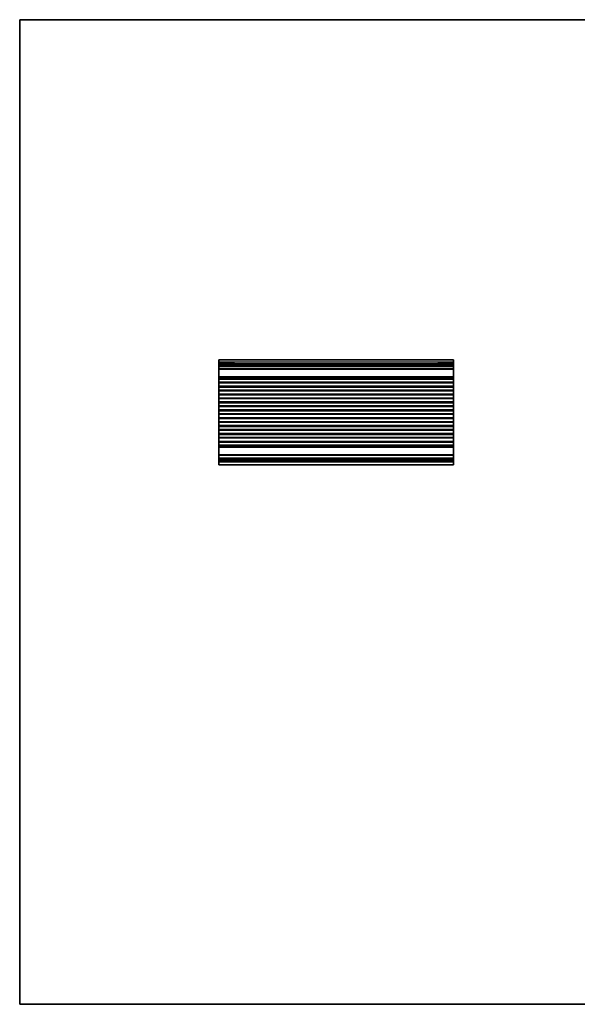
# Model space of a CAD drawing. Units: millimetres. Extents: x 22 to 2789, y 12 to 574.
# Drawn here: x 1410 to 1729, y 12 to 574 of the extents above; entities that cross this region are included whole.
import ezdxf

# ---------------------------------------------------------------- set-up
doc = ezdxf.new("R2010")
doc.units = ezdxf.units.MM
doc.header["$LTSCALE"] = 1.5
for name, color, linetype, lineweight in [('Border (ISO)', 7, 'Continuous', 35), ('Visible (ISO)', 7, 'Continuous', 35), ('Visible Narrow (ISO)', 7, 'Continuous', 25)]:
    doc.layers.add(name, color=color, linetype=linetype, lineweight=lineweight)

# ---------------------------------------------------------------- blocks, each defined once
blk = doc.blocks.new('図面枠 tk図枠')
at = {"layer": 'Border (ISO)'}
for p, q in [((14.5, 289), (405.5, 289)), ((14.5, 289), (14.5, 8)), ((14.5, 8), (405.5, 8))]:
    blk.add_line(p, q, dxfattribs=at)

msp = doc.modelspace()

# ---------------------------------------------------------------- linework, layer by layer
at = {"layer": 'Visible (ISO)'}
for p, q in [((1657.9424, 379.9311), (1523.9424, 379.9311)), ((1523.9424, 319.9311), (1523.9424, 379.9311)), ((1523.9424, 377.7412), (1532.9424, 377.7412)), ((1657.9424, 377.0159), (1523.9424, 377.0159)), ((1532.9424, 377.9153), (1532.9424, 377.0159)), ((1532.9424, 377.6477), (1532.9424, 377.7412)), ((1532.9424, 377.6477), (1532.9424, 377.0159)), ((1648.9424, 377.0159), (1648.9424, 377.9153)), ((1648.9424, 377.7412), (1648.9424, 377.6477)), ((1648.9424, 377.7412), (1657.9424, 377.7412)), ((1648.9424, 377.0159), (1648.9424, 377.6477)), ((1657.9424, 319.9311), (1657.9424, 379.9311)), ((1657.9424, 376.1182), (1523.9424, 376.1182)), ((1657.9424, 368.8061), (1523.9424, 368.8061)), ((1657.9424, 367.0561), (1523.9424, 367.0561)), ((1657.9424, 364.3061), (1523.9424, 364.3061)), ((1657.9424, 362.5561), (1523.9424, 362.5561)), ((1657.9424, 359.8061), (1523.9424, 359.8061)), ((1657.9424, 358.0561), (1523.9424, 358.0561)), ((1657.9424, 355.3061), (1523.9424, 355.3061)), ((1657.9424, 353.5561), (1523.9424, 353.5561)), ((1657.9424, 350.8061), (1523.9424, 350.8061)), ((1657.9424, 349.0561), (1523.9424, 349.0561)), ((1657.9424, 346.3061), (1523.9424, 346.3061)), ((1657.9424, 344.5561), (1523.9424, 344.5561)), ((1657.9424, 341.8061), (1523.9424, 341.8061)), ((1657.9424, 340.0561), (1523.9424, 340.0561)), ((1657.9424, 337.3061), (1523.9424, 337.3061)), ((1657.9424, 335.5561), (1523.9424, 335.5561)), ((1657.9424, 332.8061), (1523.9424, 332.8061)), ((1657.9424, 331.0561), (1523.9424, 331.0561)), ((1657.9424, 323.744), (1523.9424, 323.744)), ((1657.9424, 322.8464), (1523.9424, 322.8464)), ((1532.9424, 322.121), (1523.9424, 322.121)), ((1532.9424, 322.8464), (1532.9424, 322.2145)), ((1532.9424, 322.8464), (1532.9424, 321.9469)), ((1532.9424, 322.121), (1532.9424, 322.2145)), ((1648.9424, 322.2145), (1648.9424, 322.8464)), ((1648.9424, 321.9469), (1648.9424, 322.8464)), ((1648.9424, 322.2145), (1648.9424, 322.121)), ((1657.9424, 322.121), (1648.9424, 322.121)), ((1657.9424, 319.9311), (1523.9424, 319.9311))]:
    msp.add_line(p, q, dxfattribs=at)
at = {"layer": 'Visible Narrow (ISO)'}
for p, q in [((1657.9424, 378.4515), (1523.9424, 378.4515)), ((1532.9424, 377.9153), (1523.9424, 377.9153)), ((1648.9424, 377.6477), (1532.9424, 377.6477)), ((1657.9424, 377.9153), (1648.9424, 377.9153)), ((1657.9424, 374.6382), (1523.9424, 374.6382)), ((1657.9424, 374.2847), (1523.9424, 374.2847)), ((1657.9424, 370.0776), (1523.9424, 370.0776)), ((1657.9424, 369.724), (1523.9424, 369.724)), ((1657.9424, 369.1061), (1523.9424, 369.1061)), ((1657.9424, 366.5561), (1523.9424, 366.5561)), ((1657.9424, 364.8061), (1523.9424, 364.8061)), ((1657.9424, 362.0561), (1523.9424, 362.0561)), ((1657.9424, 360.3061), (1523.9424, 360.3061)), ((1657.9424, 357.5561), (1523.9424, 357.5561)), ((1657.9424, 355.8061), (1523.9424, 355.8061)), ((1657.9424, 353.0561), (1523.9424, 353.0561)), ((1657.9424, 351.3061), (1523.9424, 351.3061)), ((1657.9424, 348.5561), (1523.9424, 348.5561)), ((1657.9424, 346.8061), (1523.9424, 346.8061)), ((1657.9424, 344.0561), (1523.9424, 344.0561)), ((1657.9424, 342.3061), (1523.9424, 342.3061)), ((1657.9424, 339.5561), (1523.9424, 339.5561)), ((1657.9424, 337.8061), (1523.9424, 337.8061)), ((1657.9424, 335.0561), (1523.9424, 335.0561)), ((1657.9424, 333.3061), (1523.9424, 333.3061)), ((1657.9424, 330.5561), (1523.9424, 330.5561)), ((1657.9424, 330.1382), (1523.9424, 330.1382)), ((1657.9424, 329.7847), (1523.9424, 329.7847)), ((1657.9424, 325.5776), (1523.9424, 325.5776)), ((1657.9424, 325.224), (1523.9424, 325.224)), ((1523.9424, 321.9469), (1532.9424, 321.9469)), ((1657.9424, 321.4107), (1523.9424, 321.4107)), ((1648.9424, 322.2145), (1532.9424, 322.2145)), ((1648.9424, 321.9469), (1657.9424, 321.9469))]:
    msp.add_line(p, q, dxfattribs=at)

# ---------------------------------------------------------------- block references
at = {"xscale": 2, "yscale": 2, "zscale": 2}
msp.add_blockref('図面枠 tk図枠', (1381.25, -4), dxfattribs=at)

doc.saveas('drawing.dxf')
